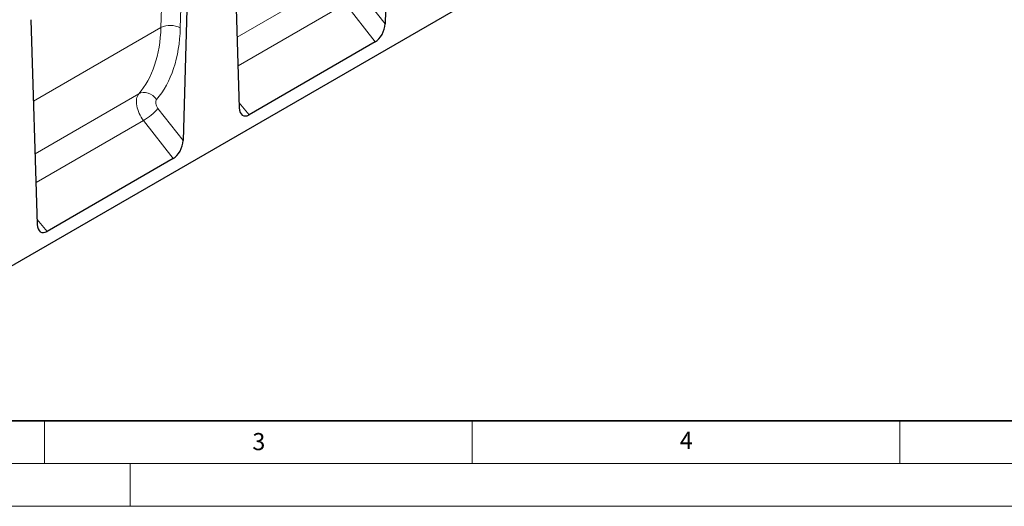
# Model space of a CAD drawing. Units: millimetres. Extents: x 0 to 420, y 0 to 297.
# Drawn here: x 112 to 227, y 0 to 57 of the extents above; entities that cross this region are included whole.
import ezdxf

# ---------------------------------------------------------------- set-up
doc = ezdxf.new("R2010")
doc.units = ezdxf.units.MM
doc.styles.add('SLDTEXTSTYLE0', font='TXT', dxfattribs={"width": 0.605})

msp = doc.modelspace()

# ---------------------------------------------------------------- linework, layer by layer
at = {"color": 7, "linetype": 'Continuous', "lineweight": 25}
for p, q in [((228.9402, 96.0976), (87.5189, 14.4568)), ((155.535, 81.1908), (154.798, 56.3922)), ((137.0239, 70.5045), (137.7609, 46.5569)), ((131.9177, 67.5567), (131.1806, 42.7582)), ((113.4065, 56.8705), (114.1436, 32.9229)), ((153.6559, 54.2699), (138.903, 45.7533)), ((130.0385, 40.6359), (115.2857, 32.1193))]:
    msp.add_line(p, q, dxfattribs=at)
at = {"color": 8, "linetype": 'Continuous', "lineweight": 18}
for p, q in [((128.6039, 55.9595), (128.9273, 66.8392)), ((131.1893, 66.7932), (130.866, 55.9135)), ((149.6319, 61.8456), (137.5058, 54.8454)), ((151.8721, 60.1416), (154.798, 56.3922)), ((150.1757, 58.7296), (137.6096, 51.4753)), ((153.6559, 54.2699), (150.1757, 58.7296)), ((128.6039, 55.9595), (113.6994, 47.3552)), ((126.0146, 48.2116), (113.8885, 41.2113)), ((128.2547, 46.5076), (131.1806, 42.7582)), ((137.7425, 47.1552), (138.903, 45.7533)), ((126.5584, 45.0956), (113.9922, 37.8413)), ((130.0385, 40.6359), (126.5584, 45.0956)), ((114.1252, 33.5211), (115.2857, 32.1193))]:
    msp.add_line(p, q, dxfattribs=at)
at = {"color": 7, "linetype": 'Continuous', "lineweight": 35}
msp.add_line((20, 10), (415, 10), dxfattribs=at)
at = {"color": 7, "linetype": 'Continuous', "lineweight": 18}
for p, q in [((115, 10), (115, 5)), ((165, 10), (165, 5)), ((215, 10), (215, 5)), ((15, 5), (415, 5)), ((125, 5), (125, 0)), ((0, 0), (420, 0))]:
    msp.add_line(p, q, dxfattribs=at)
at = {"color": 8, "linetype": 'Continuous', "lineweight": 18, "flags": 128}
msp.add_lwpolyline([(128.0921, 47.557), (127.8871, 47.7965), (127.6457, 48.0027), (127.3774, 48.1674), (127.0927, 48.2842), (126.8028, 48.3484), (126.5191, 48.3576), (126.2529, 48.3114), (126.0146, 48.2116)], dxfattribs=at)
at = {"color": 8, "linetype": 'Continuous', "lineweight": 18}
for centre, radius, start, end in [((129.6888, 53.6657), 2.5374, 62.358536, 115.311869), ((123.6944, 50.2614), 5.9066, 299.004691, 320.541171)]:
    msp.add_arc(centre, radius, start, end, dxfattribs=at)
for centre, major_axis, ratio, start_param, end_param in [((114.5128, 64.0941), (-9.3749, 17.5932), 0.59871652, 3.36818825, 3.94740526), ((115.6435, 64.7012), (-10.1768, 18.9782), 0.59716343, 3.36657323, 3.94579024), ((127.424, 46.3128), (-1.1787, 2.0907), 0.58406128, 0.21222031, 1.83863487), ((128.5547, 46.9199), (-0.3782, 0.7053), 0.59716343, 0.22498058, 1.85139514)]:
    msp.add_ellipse(centre, major_axis=major_axis, ratio=ratio, start_param=start_param, end_param=end_param, dxfattribs=at)
at = {"color": 7, "linetype": 'Continuous', "lineweight": 25}
for centre, major_axis, ratio, start_param, end_param in [((153.6673, 55.7851), (0.6873, 1.6044), 0.56033337, 3.78420531, 5.32477319), ((138.8916, 47.2553), (0.6732, 1.5921), 0.57129179, 2.24829089, 3.78885876), ((130.0499, 42.1511), (0.6873, 1.6044), 0.56033337, 3.78420531, 5.32477319), ((115.2742, 33.6213), (0.6732, 1.5921), 0.57129179, 2.24829089, 3.78885876)]:
    msp.add_ellipse(centre, major_axis=major_axis, ratio=ratio, start_param=start_param, end_param=end_param, dxfattribs=at)

# ---------------------------------------------------------------- texts
at = {"color": 7, "linetype": 'Continuous', "lineweight": 18, "char_height": 2, "attachment_point": 2, "style": 'SLDTEXTSTYLE0'}
for s, insert in [('3', (140.0453, 8.5647)), ('4', (190.0227, 8.7073))]:
    msp.add_mtext(s, dxfattribs=dict(at, insert=insert))

doc.saveas('drawing.dxf')
